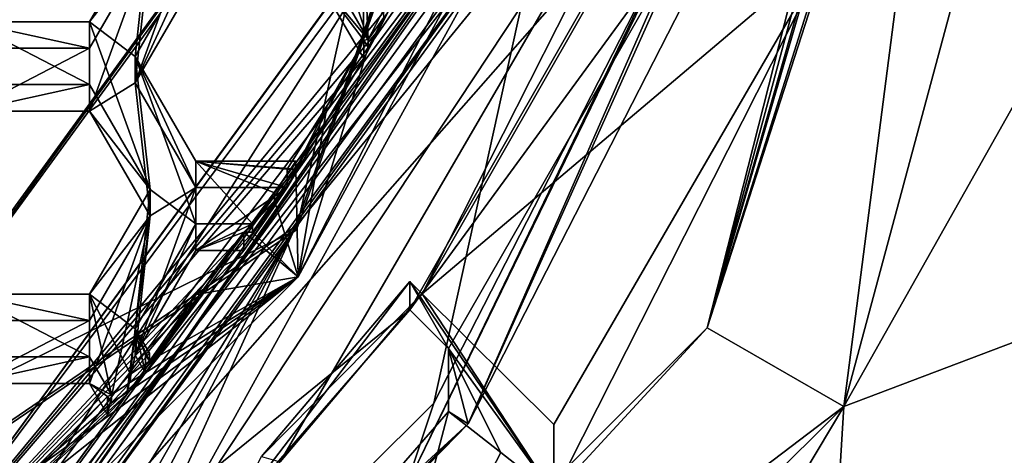
# Model space of a CAD drawing. Units: millimetres. Extents: x -27 to 27, y -122 to 28.
# Drawn here: x 5 to 10, y -106 to -104 of the extents above; entities that cross this region are included whole.
import ezdxf

# ---------------------------------------------------------------- set-up
doc = ezdxf.new("R2010")
doc.units = ezdxf.units.MM
doc.header["$LTSCALE"] = 101.851852
for name, color, linetype in [('1', 7, 'CONTINUOUS'), ('1025', 7, 'CONTINUOUS'), ('1026', 7, 'CONTINUOUS'), ('1064', 7, 'CONTINUOUS'), ('1065', 7, 'CONTINUOUS'), ('1068', 7, 'CONTINUOUS'), ('1069', 7, 'CONTINUOUS'), ('1100', 7, 'CONTINUOUS'), ('1101', 7, 'CONTINUOUS'), ('1129', 7, 'CONTINUOUS'), ('1131', 7, 'CONTINUOUS'), ('1132', 7, 'CONTINUOUS'), ('1133', 7, 'CONTINUOUS'), ('1157', 7, 'CONTINUOUS'), ('1158', 7, 'CONTINUOUS'), ('1159', 7, 'CONTINUOUS'), ('135', 7, 'CONTINUOUS'), ('140', 7, 'CONTINUOUS'), ('141', 7, 'CONTINUOUS'), ('142', 7, 'CONTINUOUS'), ('147', 7, 'CONTINUOUS'), ('148', 7, 'CONTINUOUS'), ('149', 7, 'CONTINUOUS'), ('152', 7, 'CONTINUOUS'), ('153', 7, 'CONTINUOUS'), ('154', 7, 'CONTINUOUS'), ('158', 7, 'CONTINUOUS'), ('159', 7, 'CONTINUOUS'), ('163', 7, 'CONTINUOUS'), ('164', 7, 'CONTINUOUS'), ('165', 7, 'CONTINUOUS'), ('167', 7, 'CONTINUOUS'), ('195', 7, 'CONTINUOUS'), ('198', 7, 'CONTINUOUS'), ('199', 7, 'CONTINUOUS'), ('200', 7, 'CONTINUOUS'), ('206', 7, 'CONTINUOUS'), ('213', 7, 'CONTINUOUS'), ('220', 7, 'CONTINUOUS'), ('261', 7, 'CONTINUOUS'), ('262', 7, 'CONTINUOUS'), ('597', 7, 'CONTINUOUS'), ('598', 7, 'CONTINUOUS'), ('599', 7, 'CONTINUOUS'), ('6', 7, 'CONTINUOUS'), ('601', 7, 'CONTINUOUS'), ('635', 7, 'CONTINUOUS'), ('636', 7, 'CONTINUOUS'), ('637', 7, 'CONTINUOUS')]:
    doc.layers.add(name, color=color, linetype=linetype)

msp = doc.modelspace()

# ---------------------------------------------------------------- linework, layer by layer
at = {"layer": '1', "color": 254, "linetype": 'Continuous', "true_color": 0xe6e6e6}
for points in [[(17, 17, 86), (12.4994, 0, 86), (-17, -121.4, 86), (17, 17, 86)], [(17, -121.4, 86), (17, 17, 86), (-17, -121.4, 86), (17, -121.4, 86)], [(12.4994, 0, 86), (10.8253, -6.25, 86), (-17, -121.4, 86), (12.4994, 0, 86)], [(10.8253, -6.25, 86), (6.2497, -10.8248, 86), (-17, -121.4, 86), (10.8253, -6.25, 86)], [(6.2497, -10.8248, 86), (0, -12.5, 86), (-17, -121.4, 86), (6.2497, -10.8248, 86)]]:
    msp.add_3dface(points, dxfattribs=at)
at = {"layer": '1025', "color": 7, "linetype": 'Continuous'}
for points in [[(6.0122, -103.7083, 65.3303), (6.0122, -103.8338, 63.8958), (5.7235, -104.2064, 65.3739), (6.0122, -103.7083, 65.3303)], [(6.0122, -103.8338, 63.8958), (5.7235, -104.3319, 63.9394), (5.7235, -104.2064, 65.3739), (6.0122, -103.8338, 63.8958)]]:
    msp.add_3dface(points, dxfattribs=at)
at = {"layer": '1026', "color": 7, "linetype": 'Continuous'}
for points in [[(5.7235, -104.3319, 63.9394), (5.1465, -104.3319, 63.9394), (5.1465, -104.2064, 65.3739), (5.7235, -104.3319, 63.9394)], [(5.7235, -104.3319, 63.9394), (5.1465, -104.2064, 65.3739), (5.7235, -104.2064, 65.3739), (5.7235, -104.3319, 63.9394)]]:
    msp.add_3dface(points, dxfattribs=at)
at = {"layer": '1064', "color": 7, "linetype": 'Continuous'}
for points in [[(6.0122, -105.0033, 65.4436), (6.0122, -105.1288, 64.0091), (5.7235, -105.5014, 65.4872), (6.0122, -105.0033, 65.4436)], [(6.0122, -105.1288, 64.0091), (5.7235, -105.6269, 64.0527), (5.7235, -105.5014, 65.4872), (6.0122, -105.1288, 64.0091)]]:
    msp.add_3dface(points, dxfattribs=at)
at = {"layer": '1065', "color": 7, "linetype": 'Continuous'}
for points in [[(5.7235, -105.6269, 64.0527), (5.1465, -105.6269, 64.0527), (5.1465, -105.5014, 65.4872), (5.7235, -105.6269, 64.0527)], [(5.7235, -105.6269, 64.0527), (5.1465, -105.5014, 65.4872), (5.7235, -105.5014, 65.4872), (5.7235, -105.6269, 64.0527)]]:
    msp.add_3dface(points, dxfattribs=at)
at = {"layer": '1068', "color": 7, "linetype": 'Continuous'}
for points in [[(5.1465, -104.6307, 63.9655), (5.7235, -104.6307, 63.9655), (5.7235, -104.5052, 65.4), (5.1465, -104.6307, 63.9655)], [(5.1465, -104.6307, 63.9655), (5.7235, -104.5052, 65.4), (5.1465, -104.5052, 65.4), (5.1465, -104.6307, 63.9655)]]:
    msp.add_3dface(points, dxfattribs=at)
at = {"layer": '1069', "color": 7, "linetype": 'Continuous'}
for points in [[(5.7235, -104.6307, 63.9655), (6.0122, -105.0033, 65.4436), (5.7235, -104.5052, 65.4), (5.7235, -104.6307, 63.9655)], [(5.7235, -104.6307, 63.9655), (6.0122, -105.1288, 64.0091), (6.0122, -105.0033, 65.4436), (5.7235, -104.6307, 63.9655)]]:
    msp.add_3dface(points, dxfattribs=at)
at = {"layer": '1100', "color": 7, "linetype": 'Continuous'}
for points in [[(5.1465, -105.9258, 64.0788), (5.7235, -105.9258, 64.0788), (5.7235, -105.8003, 65.5133), (5.1465, -105.9258, 64.0788)], [(5.1465, -105.9258, 64.0788), (5.7235, -105.8003, 65.5133), (5.1465, -105.8003, 65.5133), (5.1465, -105.9258, 64.0788)]]:
    msp.add_3dface(points, dxfattribs=at)
at = {"layer": '1101', "color": 7, "linetype": 'Continuous'}
for points in [[(5.7235, -105.9258, 64.0788), (5.8278, -105.9802, 65.5291), (5.7235, -105.8003, 65.5133), (5.7235, -105.9258, 64.0788)], [(5.7235, -105.9258, 64.0788), (5.81, -106.0751, 64.0919), (5.81, -105.9879, 65.0881), (5.7235, -105.9258, 64.0788)], [(5.8278, -105.9802, 65.5291), (5.7235, -105.9258, 64.0788), (5.81, -105.9879, 65.0881), (5.8278, -105.9802, 65.5291)], [(5.8278, -105.9802, 65.5291), (5.81, -105.9879, 65.0881), (5.8278, -106.0185, 65.0907), (5.8278, -105.9802, 65.5291)]]:
    msp.add_3dface(points, dxfattribs=at)
at = {"layer": '1129', "color": 7, "linetype": 'Continuous'}
for points in [[(7.5762, -103.1414, 63.3333), (4.8784, -107.3789, 63.704), (4.6821, -107.1097, 63.6805), (7.5762, -103.1414, 63.3333)], [(7.8939, -103.2442, 63.3423), (4.8784, -107.3789, 63.704), (7.5762, -103.1414, 63.3333), (7.8939, -103.2442, 63.3423)]]:
    msp.add_3dface(points, dxfattribs=at)
at = {"layer": '1131', "color": 7, "linetype": 'Continuous'}
for points in [[(7.8939, -103.1135, 64.8366), (7.0485, -104.3285, 64.9429), (6.7149, -105.4186, 65.0383), (7.8939, -103.1135, 64.8366)], [(7.0485, -104.3285, 64.9429), (7.8939, -103.1135, 64.8366), (7.1233, -104.1862, 64.9304), (7.0485, -104.3285, 64.9429)], [(7.0485, -104.3285, 64.9429), (7.0285, -104.294, 64.9399), (6.853, -104.6047, 64.967), (7.0485, -104.3285, 64.9429)], [(6.7149, -105.4186, 65.0383), (7.0485, -104.3285, 64.9429), (6.853, -104.6047, 64.967), (6.7149, -105.4186, 65.0383)], [(6.6637, -104.9072, 64.9935), (6.7042, -104.9072, 64.9935), (6.853, -104.6047, 64.967), (6.6637, -104.9072, 64.9935)], [(6.7042, -104.9072, 64.9935), (6.7149, -105.4186, 65.0383), (6.853, -104.6047, 64.967), (6.7042, -104.9072, 64.9935)], [(6.7149, -105.4186, 65.0383), (6.7042, -104.9072, 64.9935), (6.6034, -105.0578, 65.0067), (6.7149, -105.4186, 65.0383)], [(6.4991, -105.206, 65.0197), (6.7149, -105.4186, 65.0383), (6.6034, -105.0578, 65.0067), (6.4991, -105.206, 65.0197)], [(6.7149, -105.4186, 65.0383), (6.4572, -105.206, 65.0197), (6.2307, -105.5034, 65.0457), (6.7149, -105.4186, 65.0383)], [(6.4991, -105.206, 65.0197), (6.4572, -105.206, 65.0197), (6.7149, -105.4186, 65.0383), (6.4991, -105.206, 65.0197)], [(4.8784, -107.2481, 65.1983), (6.7149, -105.4186, 65.0383), (4.9717, -106.8025, 65.1593), (4.8784, -107.2481, 65.1983)], [(6.7149, -105.4186, 65.0383), (5.0782, -106.7169, 65.1518), (4.9717, -106.8025, 65.1593), (6.7149, -105.4186, 65.0383)], [(5.0782, -106.7169, 65.1518), (6.7149, -105.4186, 65.0383), (5.4468, -106.3496, 65.1197), (5.0782, -106.7169, 65.1518)], [(6.7149, -105.4186, 65.0383), (5.8278, -106.0185, 65.0907), (5.4468, -106.3496, 65.1197), (6.7149, -105.4186, 65.0383)], [(5.8278, -106.0185, 65.0907), (6.7149, -105.4186, 65.0383), (5.9189, -105.9204, 65.0822), (5.8278, -106.0185, 65.0907)], [(6.7149, -105.4186, 65.0383), (6.0084, -105.8207, 65.0734), (5.9189, -105.9204, 65.0822), (6.7149, -105.4186, 65.0383)], [(6.0084, -105.8207, 65.0734), (6.7149, -105.4186, 65.0383), (6.2307, -105.5034, 65.0457), (6.0084, -105.8207, 65.0734)], [(5.9904, -105.7897, 65.0707), (6.0084, -105.8207, 65.0734), (6.2307, -105.5034, 65.0457), (5.9904, -105.7897, 65.0707)], [(5.8278, -106.0185, 65.0907), (5.81, -105.9879, 65.0881), (5.4468, -106.3496, 65.1197), (5.8278, -106.0185, 65.0907)]]:
    msp.add_3dface(points, dxfattribs=at)
at = {"layer": '1132', "color": 7, "linetype": 'Continuous'}
for points in [[(7.5467, -103.1867, 63.8392), (7.5762, -103.1414, 63.3333), (4.6821, -107.1097, 63.6805), (7.5467, -103.1867, 63.8392)], [(7.4945, -103.3357, 63.8522), (7.5467, -103.1867, 63.8392), (4.6821, -107.1097, 63.6805), (7.4945, -103.3357, 63.8522)], [(7.1747, -104.0941, 63.9186), (7.4945, -103.3357, 63.8522), (4.6821, -107.1097, 63.6805), (7.1747, -104.0941, 63.9186)], [(7.1031, -104.2384, 63.9312), (7.1747, -104.0941, 63.9186), (4.6821, -107.1097, 63.6805), (7.1031, -104.2384, 63.9312)], [(7.0285, -104.3811, 63.9437), (7.1031, -104.2384, 63.9312), (4.6821, -107.1097, 63.6805), (7.0285, -104.3811, 63.9437)], [(7.0285, -104.3811, 63.9437), (6.6637, -104.9943, 63.9973), (7.0285, -104.294, 64.9399), (7.0285, -104.3811, 63.9437)], [(7.0285, -104.294, 64.9399), (6.6637, -104.9943, 63.9973), (6.853, -104.6047, 64.967), (7.0285, -104.294, 64.9399)], [(6.6637, -104.9943, 63.9973), (7.0285, -104.3811, 63.9437), (4.6821, -107.1097, 63.6805), (6.6637, -104.9943, 63.9973)], [(6.6637, -104.9943, 63.9973), (6.6637, -104.9072, 64.9935), (6.853, -104.6047, 64.967), (6.6637, -104.9943, 63.9973)], [(6.5622, -105.1449, 64.0105), (6.6637, -104.9943, 63.9973), (4.6821, -107.1097, 63.6805), (6.5622, -105.1449, 64.0105)], [(6.4572, -105.2932, 64.0235), (6.5622, -105.1449, 64.0105), (4.6821, -107.1097, 63.6805), (6.4572, -105.2932, 64.0235)], [(6.4572, -105.2932, 64.0235), (5.9904, -105.8769, 64.0745), (6.4572, -105.206, 65.0197), (6.4572, -105.2932, 64.0235)], [(6.4572, -105.206, 65.0197), (5.9904, -105.8769, 64.0745), (6.2307, -105.5034, 65.0457), (6.4572, -105.206, 65.0197)], [(5.9904, -105.8769, 64.0745), (6.4572, -105.2932, 64.0235), (4.6821, -107.1097, 63.6805), (5.9904, -105.8769, 64.0745)], [(5.9904, -105.8769, 64.0745), (5.9904, -105.7897, 65.0707), (6.2307, -105.5034, 65.0457), (5.9904, -105.8769, 64.0745)], [(5.9011, -105.9767, 64.0833), (5.9904, -105.8769, 64.0745), (4.6821, -107.1097, 63.6805), (5.9011, -105.9767, 64.0833)], [(5.81, -106.0751, 64.0919), (5.9011, -105.9767, 64.0833), (4.6821, -107.1097, 63.6805), (5.81, -106.0751, 64.0919)], [(5.0609, -106.7743, 64.153), (5.81, -105.9879, 65.0881), (4.6821, -107.1097, 63.6805), (5.0609, -106.7743, 64.153)], [(5.81, -105.9879, 65.0881), (5.81, -106.0751, 64.0919), (4.6821, -107.1097, 63.6805), (5.81, -105.9879, 65.0881)], [(5.81, -105.9879, 65.0881), (5.0609, -106.7743, 64.153), (5.4468, -106.3496, 65.1197), (5.81, -105.9879, 65.0881)]]:
    msp.add_3dface(points, dxfattribs=at)
at = {"layer": '1133', "color": 7, "linetype": 'Continuous'}
for points in [[(7.8939, -103.2442, 63.3423), (7.8939, -103.1135, 64.8366), (6.7149, -105.4186, 65.0383), (7.8939, -103.2442, 63.3423)], [(4.8784, -107.3789, 63.704), (7.8939, -103.2442, 63.3423), (4.8784, -107.2481, 65.1983), (4.8784, -107.3789, 63.704)], [(7.8939, -103.2442, 63.3423), (6.7149, -105.4186, 65.0383), (4.8784, -107.2481, 65.1983), (7.8939, -103.2442, 63.3423)]]:
    msp.add_3dface(points, dxfattribs=at)
at = {"layer": '1157', "color": 7, "linetype": 'Continuous'}
for points in [[(6.0084, -105.7823, 65.5118), (5.9189, -105.882, 65.5205), (6.0084, -105.8207, 65.0734), (6.0084, -105.7823, 65.5118)], [(6.0084, -105.8207, 65.0734), (5.9189, -105.882, 65.5205), (5.9189, -105.9204, 65.0822), (6.0084, -105.8207, 65.0734)], [(5.9189, -105.882, 65.5205), (5.8278, -105.9802, 65.5291), (5.9189, -105.9204, 65.0822), (5.9189, -105.882, 65.5205)], [(5.8278, -105.9802, 65.5291), (5.8278, -106.0185, 65.0907), (5.9189, -105.9204, 65.0822), (5.8278, -105.9802, 65.5291)]]:
    msp.add_3dface(points, dxfattribs=at)
at = {"layer": '1158', "color": 7, "linetype": 'Continuous'}
for points in [[(6.7042, -104.8688, 65.4318), (6.6034, -105.0194, 65.445), (6.7042, -104.9072, 64.9935), (6.7042, -104.8688, 65.4318)], [(6.7042, -104.9072, 64.9935), (6.6034, -105.0194, 65.445), (6.6034, -105.0578, 65.0067), (6.7042, -104.9072, 64.9935)], [(6.6034, -105.0194, 65.445), (6.4991, -105.1677, 65.458), (6.6034, -105.0578, 65.0067), (6.6034, -105.0194, 65.445)], [(6.4991, -105.1677, 65.458), (6.4991, -105.206, 65.0197), (6.6034, -105.0578, 65.0067), (6.4991, -105.1677, 65.458)]]:
    msp.add_3dface(points, dxfattribs=at)
at = {"layer": '1159', "color": 7, "linetype": 'Continuous'}
for points in [[(7.1233, -104.1478, 65.3688), (7.0485, -104.2901, 65.3812), (7.1233, -104.1862, 64.9304), (7.1233, -104.1478, 65.3688)], [(7.0485, -104.2901, 65.3812), (7.0485, -104.3285, 64.9429), (7.1233, -104.1862, 64.9304), (7.0485, -104.2901, 65.3812)]]:
    msp.add_3dface(points, dxfattribs=at)
at = {"layer": '135', "color": 254, "linetype": 'Continuous', "true_color": 0xe6e6e6}
for points in [[(10, -100.6808, 63.2184), (9.3097, -106.0353, 63.6869), (8.6603, -105.6616, 63.6542), (10, -100.6808, 63.2184)], [(9.3097, -106.0353, 63.6869), (10, -100.6808, 63.2184), (10.75, -100.6808, 63.2184), (9.3097, -106.0353, 63.6869)], [(8.6603, -105.6616, 63.6542), (9.3097, -106.0353, 63.6869), (4.9998, -109.3082, 63.9732), (8.6603, -105.6616, 63.6542)], [(9.3097, -106.0353, 63.6869), (5.375, -109.9551, 64.0298), (4.9998, -109.3082, 63.9732), (9.3097, -106.0353, 63.6869)]]:
    msp.add_3dface(points, dxfattribs=at)
at = {"layer": '140', "color": 254, "linetype": 'Continuous', "true_color": 0xe6e6e6}
for points in [[(10, -100.3834, 66.6179), (10, -100.6808, 63.2184), (8.6603, -105.6616, 63.6542), (10, -100.3834, 66.6179)], [(10, -100.3834, 66.6179), (8.6603, -105.6616, 63.6542), (9.9788, -101.0323, 66.6746), (10, -100.3834, 66.6179)], [(9.9788, -101.0323, 66.6746), (8.6603, -105.6616, 63.6542), (9.9151, -101.6784, 66.7312), (9.9788, -101.0323, 66.6746)], [(9.9151, -101.6784, 66.7312), (8.6603, -105.6616, 63.6542), (9.9151, -101.3483, 70.5043), (9.9151, -101.6784, 66.7312)], [(9.9151, -101.3483, 70.5043), (8.6603, -105.6616, 63.6542), (9.2411, -103.8589, 70.724), (9.9151, -101.3483, 70.5043)], [(8.6603, -105.6616, 63.6542), (7.9303, -106.452, 67.1488), (9.2411, -103.8589, 70.724), (8.6603, -105.6616, 63.6542)], [(7.9303, -106.452, 67.1488), (7.9303, -106.1219, 70.9219), (9.2411, -103.8589, 70.724), (7.9303, -106.452, 67.1488)], [(8.6603, -105.6616, 63.6542), (4.9998, -109.3082, 63.9732), (7.9303, -106.452, 67.1488), (8.6603, -105.6616, 63.6542)]]:
    msp.add_3dface(points, dxfattribs=at)
at = {"layer": '141', "color": 254, "linetype": 'Continuous', "true_color": 0xe6e6e6}
for points in [[(9.3097, -106.0353, 63.6869), (10.75, -100.6808, 63.2184), (11, -103.033, 63.7174), (9.3097, -106.0353, 63.6869)], [(11, -105.3955, 64.3553), (9.3097, -106.0353, 63.6869), (11, -103.033, 63.7174), (11, -105.3955, 64.3553)], [(9.17, -108.3287, 64.612), (9.3097, -106.0353, 63.6869), (11, -105.3955, 64.3553), (9.17, -108.3287, 64.612)], [(5.375, -109.9551, 64.0298), (9.3097, -106.0353, 63.6869), (6.5746, -110.6184, 64.8123), (5.375, -109.9551, 64.0298)], [(6.5746, -110.6184, 64.8123), (9.3097, -106.0353, 63.6869), (9.17, -108.3287, 64.612), (6.5746, -110.6184, 64.8123)]]:
    msp.add_3dface(points, dxfattribs=at)
at = {"layer": '142', "color": 254, "linetype": 'Continuous', "true_color": 0xe6e6e6}
for points in [[(10.3867, -106.0327, 71), (9.17, -108.3287, 64.612), (11, -105.3955, 64.3553), (10.3867, -106.0327, 71)], [(10.3867, -106.0327, 71), (5.9901, -110.4377, 71), (9.17, -108.3287, 64.612), (10.3867, -106.0327, 71)]]:
    msp.add_3dface(points, dxfattribs=at)
at = {"layer": '147', "color": 8, "linetype": 'Continuous', "true_color": 0x646f7d}
for points in [[(4.9225, -107.3173, 65.104), (7.9652, -103.1453, 64.739), (4.9225, -107.4393, 63.7093), (4.9225, -107.3173, 65.104)], [(4.9225, -107.4393, 63.7093), (7.9652, -103.1453, 64.739), (7.9652, -103.2673, 63.3443), (4.9225, -107.4393, 63.7093)]]:
    msp.add_3dface(points, dxfattribs=at)
at = {"layer": '148', "color": 8, "linetype": 'Continuous', "true_color": 0x646f7d}
for points in [[(4.9225, -107.4393, 63.7093), (7.9652, -103.2673, 63.3443), (5.3468, -108.025, 63.7606), (4.9225, -107.4393, 63.7093)], [(5.3468, -108.025, 63.7606), (7.9652, -103.2673, 63.3443), (7.3612, -106.0192, 63.5851), (5.3468, -108.025, 63.7606)], [(7.3612, -106.0192, 63.5851), (7.9652, -103.2673, 63.3443), (8.6542, -103.4921, 63.364), (7.3612, -106.0192, 63.5851)]]:
    msp.add_3dface(points, dxfattribs=at)
at = {"layer": '149', "color": 8, "linetype": 'Continuous', "true_color": 0x646f7d}
for points in [[(7.5239, -106.1177, 63.7945), (8.8448, -103.535, 63.5685), (8.5921, -103.7338, 69.1571), (7.5239, -106.1177, 63.7945)], [(7.4308, -105.7594, 69.3343), (7.5239, -106.1177, 63.7945), (8.5921, -103.7338, 69.1571), (7.4308, -105.7594, 69.3343)], [(7.4308, -106.0601, 65.8974), (7.5239, -106.1177, 63.7945), (7.4308, -105.7594, 69.3343), (7.4308, -106.0601, 65.8974)], [(6.5761, -107.0401, 65.9832), (7.5239, -106.1177, 63.7945), (7.4308, -106.0601, 65.8974), (6.5761, -107.0401, 65.9832)], [(5.4664, -108.1673, 63.9738), (7.5239, -106.1177, 63.7945), (5.5923, -107.8915, 66.0577), (5.4664, -108.1673, 63.9738)], [(5.5923, -107.8915, 66.0577), (7.5239, -106.1177, 63.7945), (6.5761, -107.0401, 65.9832), (5.5923, -107.8915, 66.0577)]]:
    msp.add_3dface(points, dxfattribs=at)
at = {"layer": '152', "color": 8, "linetype": 'Continuous', "true_color": 0x646f7d}
for points in [[(5.1431, -107.3232, 68.5175), (8.3217, -102.9648, 68.1362), (4.9961, -107.235, 67.2048), (5.1431, -107.3232, 68.5175)], [(4.9961, -107.235, 67.2048), (8.3217, -102.9648, 68.1362), (8.084, -103.0011, 66.8344), (4.9961, -107.235, 67.2048)]]:
    msp.add_3dface(points, dxfattribs=at)
at = {"layer": '153', "color": 8, "linetype": 'Continuous', "true_color": 0x646f7d}
for points in [[(4.9961, -107.235, 67.2048), (8.084, -103.0011, 66.8344), (4.9959, -107.4181, 65.1128), (4.9961, -107.235, 67.2048)], [(4.9959, -107.4181, 65.1128), (8.084, -103.0011, 66.8344), (8.0841, -103.1838, 64.7424), (4.9959, -107.4181, 65.1128)]]:
    msp.add_3dface(points, dxfattribs=at)
at = {"layer": '154', "color": 8, "linetype": 'Continuous', "true_color": 0x646f7d}
for points in [[(7.9652, -103.1453, 64.739), (4.9225, -107.3173, 65.104), (4.9959, -107.4181, 65.1128), (7.9652, -103.1453, 64.739)], [(7.9652, -103.1453, 64.739), (4.9959, -107.4181, 65.1128), (8.0841, -103.1838, 64.7424), (7.9652, -103.1453, 64.739)]]:
    msp.add_3dface(points, dxfattribs=at)
at = {"layer": '158', "color": 8, "linetype": 'Continuous', "true_color": 0x646f7d}
for points in [[(5.1431, -107.2839, 68.9658), (8.3546, -103.6358, 69.1485), (8.3217, -102.9256, 68.5845), (5.1431, -107.2839, 68.9658)], [(7.2472, -105.5765, 69.3183), (8.3546, -103.6358, 69.1485), (5.1431, -107.2839, 68.9658), (7.2472, -105.5765, 69.3183)], [(6.3944, -106.5584, 69.4042), (7.2472, -105.5765, 69.3183), (5.1431, -107.2839, 68.9658), (6.3944, -106.5584, 69.4042)]]:
    msp.add_3dface(points, dxfattribs=at)
at = {"layer": '159', "color": 8, "linetype": 'Continuous', "true_color": 0x646f7d}
for points in [[(8.3217, -102.9648, 68.1362), (5.1431, -107.3232, 68.5175), (8.3217, -102.9256, 68.5845), (8.3217, -102.9648, 68.1362)], [(5.1431, -107.3232, 68.5175), (5.1431, -107.2839, 68.9658), (8.3217, -102.9256, 68.5845), (5.1431, -107.3232, 68.5175)]]:
    msp.add_3dface(points, dxfattribs=at)
at = {"layer": '163', "color": 8, "linetype": 'Continuous', "true_color": 0x646f7d}
for points in [[(8.6542, -103.4921, 63.364), (9.0097, -102.733, 63.3564), (7.2252, -106.4244, 63.6793), (8.6542, -103.4921, 63.364)], [(9.0097, -102.733, 63.3564), (7.5239, -106.1177, 63.7945), (7.2252, -106.4244, 63.6793), (9.0097, -102.733, 63.3564)], [(8.8448, -103.535, 63.5685), (7.5239, -106.1177, 63.7945), (9.0097, -102.733, 63.3564), (8.8448, -103.535, 63.5685)], [(7.3612, -106.0192, 63.5851), (8.6542, -103.4921, 63.364), (7.2252, -106.4244, 63.6793), (7.3612, -106.0192, 63.5851)], [(5.3468, -108.025, 63.7606), (7.3612, -106.0192, 63.5851), (7.2252, -106.4244, 63.6793), (5.3468, -108.025, 63.7606)], [(7.5239, -106.1177, 63.7945), (5.4664, -108.1673, 63.9738), (7.2252, -106.4244, 63.6793), (7.5239, -106.1177, 63.7945)]]:
    msp.add_3dface(points, dxfattribs=at)
at = {"layer": '164', "color": 8, "linetype": 'Continuous', "true_color": 0x646f7d}
for points in [[(7.2472, -105.4414, 70.8624), (6.5412, -106.2735, 70.9352), (7.3058, -105.4998, 70.8675), (7.2472, -105.4414, 70.8624)], [(7.3058, -105.4998, 70.8675), (6.5412, -106.2735, 70.9352), (6.6306, -106.2984, 70.9374), (7.3058, -105.4998, 70.8675)]]:
    msp.add_3dface(points, dxfattribs=at)
at = {"layer": '165', "color": 8, "linetype": 'Continuous', "true_color": 0x646f7d}
for points in [[(7.9303, -106.452, 67.1488), (7.4308, -105.7594, 69.3343), (7.2472, -105.4414, 70.8624), (7.9303, -106.452, 67.1488)], [(7.9303, -106.452, 67.1488), (7.2472, -105.4414, 70.8624), (7.3058, -105.4998, 70.8675), (7.9303, -106.452, 67.1488)], [(7.4308, -105.7594, 69.3343), (7.2472, -105.5765, 69.3183), (7.2472, -105.4414, 70.8624), (7.4308, -105.7594, 69.3343)], [(7.9303, -106.1219, 70.9219), (7.9303, -106.452, 67.1488), (7.3058, -105.4998, 70.8675), (7.9303, -106.1219, 70.9219)], [(7.4308, -105.7594, 69.3343), (7.9303, -106.452, 67.1488), (7.6783, -106.2543, 66.5174), (7.4308, -105.7594, 69.3343)], [(7.4308, -106.0601, 65.8974), (7.4308, -105.7594, 69.3343), (7.6783, -106.2543, 66.5174), (7.4308, -106.0601, 65.8974)]]:
    msp.add_3dface(points, dxfattribs=at)
at = {"layer": '167', "color": 8, "linetype": 'Continuous', "true_color": 0x646f7d}
for points in [[(7.2472, -105.5765, 69.3183), (6.3944, -106.5584, 69.4042), (7.2472, -105.4414, 70.8624), (7.2472, -105.5765, 69.3183)], [(6.3944, -106.5584, 69.4042), (6.5412, -106.2735, 70.9352), (7.2472, -105.4414, 70.8624), (6.3944, -106.5584, 69.4042)]]:
    msp.add_3dface(points, dxfattribs=at)
at = {"layer": '195', "color": 8, "linetype": 'Continuous', "true_color": 0x646f7d}
for points in [[(5.8687, -107.0141, 71), (8.7162, -102.7092, 71), (6.6306, -106.2984, 70.9374), (5.8687, -107.0141, 71)], [(8.7162, -102.7092, 71), (7.3058, -105.4998, 70.8675), (6.6306, -106.2984, 70.9374), (8.7162, -102.7092, 71)], [(7.3058, -105.4998, 70.8675), (8.7162, -102.7092, 71), (8.4304, -103.532, 70.6954), (7.3058, -105.4998, 70.8675)]]:
    msp.add_3dface(points, dxfattribs=at)
at = {"layer": '198', "color": 7, "linetype": 'Continuous'}
for points in [[(8.4577, -100.1569, 71), (6.7044, -105.1779, 71), (8.4577, -100.2196, 70.3052), (8.4577, -100.1569, 71)], [(8.4577, -100.2196, 70.3052), (6.7044, -105.1779, 71), (6.708, -105.1961, 70.7406), (8.4577, -100.2196, 70.3052)], [(6.7044, -105.1779, 71), (2.3383, -108.1615, 71), (6.708, -105.1961, 70.7406), (6.7044, -105.1779, 71)]]:
    msp.add_3dface(points, dxfattribs=at)
at = {"layer": '199', "color": 7, "linetype": 'Continuous'}
for points in [[(8.4577, -100.2196, 70.3052), (6.708, -105.1961, 70.7406), (7.3232, -102.432, 70.4987), (8.4577, -100.2196, 70.3052)], [(7.3232, -102.432, 70.4987), (6.708, -105.1961, 70.7406), (4.5257, -106.2678, 70.8343), (7.3232, -102.432, 70.4987)], [(6.708, -105.1961, 70.7406), (2.3383, -108.1615, 71), (4.5257, -106.2678, 70.8343), (6.708, -105.1961, 70.7406)]]:
    msp.add_3dface(points, dxfattribs=at)
at = {"layer": '200', "color": 7, "linetype": 'Continuous'}
for points in [[(4.5166, -106.2594, 71), (7.32, -102.3944, 71), (4.5257, -106.2678, 70.8343), (4.5166, -106.2594, 71)], [(7.32, -102.3944, 71), (7.3232, -102.432, 70.4987), (4.5257, -106.2678, 70.8343), (7.32, -102.3944, 71)]]:
    msp.add_3dface(points, dxfattribs=at)
at = {"layer": '206', "color": 7, "linetype": 'Continuous'}
for points in [[(8.5921, -103.7338, 69.1571), (8.3546, -103.6358, 69.1485), (7.2472, -105.5765, 69.3183), (8.5921, -103.7338, 69.1571)], [(7.4308, -105.7594, 69.3343), (8.5921, -103.7338, 69.1571), (7.2472, -105.5765, 69.3183), (7.4308, -105.7594, 69.3343)]]:
    msp.add_3dface(points, dxfattribs=at)
at = {"layer": '213', "color": 8, "linetype": 'Continuous', "true_color": 0x646f7d}
for points in [[(9.2411, -103.8589, 70.724), (7.3058, -105.4998, 70.8675), (8.4304, -103.532, 70.6954), (9.2411, -103.8589, 70.724)], [(9.2411, -103.8589, 70.724), (7.9303, -106.1219, 70.9219), (7.3058, -105.4998, 70.8675), (9.2411, -103.8589, 70.724)]]:
    msp.add_3dface(points, dxfattribs=at)
at = {"layer": '220', "color": 8, "linetype": 'Continuous', "true_color": 0x646f7d}
for points in [[(7.0711, -107.4275, 67.2341), (6.5761, -107.0401, 65.9832), (7.4308, -106.0601, 65.8974), (7.0711, -107.4275, 67.2341)], [(7.0711, -107.4275, 67.2341), (7.4308, -106.0601, 65.8974), (7.6783, -106.2543, 66.5174), (7.0711, -107.4275, 67.2341)], [(7.9303, -106.452, 67.1488), (7.0711, -107.4275, 67.2341), (7.6783, -106.2543, 66.5174), (7.9303, -106.452, 67.1488)]]:
    msp.add_3dface(points, dxfattribs=at)
at = {"layer": '261', "color": 7, "linetype": 'Continuous'}
for points in [[(6.2295, -103.9981, 63.9102), (5.9408, -104.4962, 63.9537), (6.2295, -103.6993, 63.884), (6.2295, -103.9981, 63.9102)], [(6.2295, -103.6993, 63.884), (5.9408, -104.4962, 63.9537), (6.0122, -103.8338, 63.8958), (6.2295, -103.6993, 63.884)], [(5.9408, -104.4962, 63.9537), (5.7235, -104.6307, 63.9655), (6.0122, -103.8338, 63.8958), (5.9408, -104.4962, 63.9537)], [(6.0122, -103.8338, 63.8958), (5.7235, -104.6307, 63.9655), (5.7235, -104.3319, 63.9394), (6.0122, -103.8338, 63.8958)], [(7.0285, -104.3811, 63.9437), (6.8065, -103.9981, 63.9102), (7.0238, -103.8338, 63.8958), (7.0285, -104.3811, 63.9437)], [(7.1747, -104.0941, 63.9186), (7.0285, -104.3811, 63.9437), (7.0238, -103.8338, 63.8958), (7.1747, -104.0941, 63.9186)], [(7.1031, -104.2384, 63.9312), (7.0285, -104.3811, 63.9437), (7.1747, -104.0941, 63.9186), (7.1031, -104.2384, 63.9312)], [(5.7235, -104.6307, 63.9655), (5.1465, -104.6307, 63.9655), (5.7235, -104.3319, 63.9394), (5.7235, -104.6307, 63.9655)], [(5.7235, -104.3319, 63.9394), (5.1465, -104.6307, 63.9655), (5.1465, -104.3319, 63.9394), (5.7235, -104.3319, 63.9394)], [(5.9408, -104.4962, 63.9537), (6.0122, -105.1288, 64.0091), (5.7235, -104.6307, 63.9655), (5.9408, -104.4962, 63.9537)], [(5.9408, -104.4962, 63.9537), (6.2295, -104.9943, 63.9973), (6.0122, -105.1288, 64.0091), (5.9408, -104.4962, 63.9537)], [(6.2295, -105.2932, 64.0235), (5.9408, -105.7913, 64.067), (6.2295, -104.9943, 63.9973), (6.2295, -105.2932, 64.0235)], [(6.2295, -104.9943, 63.9973), (5.9408, -105.7913, 64.067), (6.0122, -105.1288, 64.0091), (6.2295, -104.9943, 63.9973)], [(6.4572, -105.2932, 64.0235), (6.2295, -105.2932, 64.0235), (6.6637, -104.9943, 63.9973), (6.4572, -105.2932, 64.0235)], [(6.6637, -104.9943, 63.9973), (6.2295, -105.2932, 64.0235), (6.2295, -104.9943, 63.9973), (6.6637, -104.9943, 63.9973)], [(6.5622, -105.1449, 64.0105), (6.4572, -105.2932, 64.0235), (6.6637, -104.9943, 63.9973), (6.5622, -105.1449, 64.0105)], [(5.81, -106.0751, 64.0919), (5.7235, -105.9258, 64.0788), (6.0122, -105.1288, 64.0091), (5.81, -106.0751, 64.0919)], [(6.0122, -105.1288, 64.0091), (5.7235, -105.9258, 64.0788), (5.7235, -105.6269, 64.0527), (6.0122, -105.1288, 64.0091)], [(5.9011, -105.9767, 64.0833), (5.81, -106.0751, 64.0919), (6.0122, -105.1288, 64.0091), (5.9011, -105.9767, 64.0833)], [(5.9408, -105.7913, 64.067), (5.9011, -105.9767, 64.0833), (6.0122, -105.1288, 64.0091), (5.9408, -105.7913, 64.067)], [(5.7235, -105.9258, 64.0788), (5.1465, -105.9258, 64.0788), (5.7235, -105.6269, 64.0527), (5.7235, -105.9258, 64.0788)], [(5.7235, -105.6269, 64.0527), (5.1465, -105.9258, 64.0788), (5.1465, -105.6269, 64.0527), (5.7235, -105.6269, 64.0527)], [(5.9904, -105.8769, 64.0745), (5.9011, -105.9767, 64.0833), (5.9408, -105.7913, 64.067), (5.9904, -105.8769, 64.0745)]]:
    msp.add_3dface(points, dxfattribs=at)
at = {"layer": '262', "color": 7, "linetype": 'Continuous'}
for points in [[(7.0485, -104.2901, 65.3812), (7.0238, -103.7083, 65.3303), (6.8065, -103.5738, 65.3185), (7.0485, -104.2901, 65.3812)], [(6.8065, -103.8726, 65.3447), (7.0485, -104.2901, 65.3812), (6.8065, -103.5738, 65.3185), (6.8065, -103.8726, 65.3447)], [(5.9408, -104.3707, 65.3883), (6.0122, -103.7083, 65.3303), (5.7235, -104.2064, 65.3739), (5.9408, -104.3707, 65.3883)], [(5.9408, -104.3707, 65.3883), (6.2295, -103.8726, 65.3447), (6.0122, -103.7083, 65.3303), (5.9408, -104.3707, 65.3883)], [(7.1233, -104.1478, 65.3688), (7.0238, -103.7083, 65.3303), (7.0485, -104.2901, 65.3812), (7.1233, -104.1478, 65.3688)], [(5.1465, -104.5052, 65.4), (5.7235, -104.5052, 65.4), (5.1465, -104.2064, 65.3739), (5.1465, -104.5052, 65.4)], [(5.1465, -104.2064, 65.3739), (5.7235, -104.5052, 65.4), (5.7235, -104.2064, 65.3739), (5.1465, -104.2064, 65.3739)], [(6.0122, -105.0033, 65.4436), (5.9408, -104.3707, 65.3883), (5.7235, -104.2064, 65.3739), (6.0122, -105.0033, 65.4436)], [(5.7235, -104.5052, 65.4), (6.0122, -105.0033, 65.4436), (5.7235, -104.2064, 65.3739), (5.7235, -104.5052, 65.4)], [(6.2295, -104.8688, 65.4318), (5.9408, -104.3707, 65.3883), (6.2295, -105.1677, 65.458), (6.2295, -104.8688, 65.4318)], [(6.2295, -105.1677, 65.458), (5.9408, -104.3707, 65.3883), (6.0122, -105.0033, 65.4436), (6.2295, -105.1677, 65.458)], [(6.7042, -104.8688, 65.4318), (6.2295, -104.8688, 65.4318), (6.6034, -105.0194, 65.445), (6.7042, -104.8688, 65.4318)], [(6.6034, -105.0194, 65.445), (6.2295, -104.8688, 65.4318), (6.4991, -105.1677, 65.458), (6.6034, -105.0194, 65.445)], [(6.4991, -105.1677, 65.458), (6.2295, -104.8688, 65.4318), (6.2295, -105.1677, 65.458), (6.4991, -105.1677, 65.458)], [(5.9408, -105.6658, 65.5016), (6.0122, -105.0033, 65.4436), (5.7235, -105.5014, 65.4872), (5.9408, -105.6658, 65.5016)], [(5.9408, -105.6658, 65.5016), (6.2295, -105.1677, 65.458), (6.0122, -105.0033, 65.4436), (5.9408, -105.6658, 65.5016)], [(5.1465, -105.8003, 65.5133), (5.7235, -105.8003, 65.5133), (5.1465, -105.5014, 65.4872), (5.1465, -105.8003, 65.5133)], [(5.1465, -105.5014, 65.4872), (5.7235, -105.8003, 65.5133), (5.7235, -105.5014, 65.4872), (5.1465, -105.5014, 65.4872)], [(5.9189, -105.882, 65.5205), (5.9408, -105.6658, 65.5016), (5.7235, -105.5014, 65.4872), (5.9189, -105.882, 65.5205)], [(5.8278, -105.9802, 65.5291), (5.9189, -105.882, 65.5205), (5.7235, -105.5014, 65.4872), (5.8278, -105.9802, 65.5291)], [(5.7235, -105.8003, 65.5133), (5.8278, -105.9802, 65.5291), (5.7235, -105.5014, 65.4872), (5.7235, -105.8003, 65.5133)], [(6.0084, -105.7823, 65.5118), (5.9408, -105.6658, 65.5016), (5.9189, -105.882, 65.5205), (6.0084, -105.7823, 65.5118)]]:
    msp.add_3dface(points, dxfattribs=at)
at = {"layer": '597', "color": 7, "linetype": 'Continuous'}
for points in [[(6.6637, -104.9943, 63.9973), (6.2295, -104.9943, 63.9973), (6.2295, -104.8688, 65.4318), (6.6637, -104.9943, 63.9973)], [(6.6637, -104.9943, 63.9973), (6.2295, -104.8688, 65.4318), (6.6637, -104.9072, 64.9935), (6.6637, -104.9943, 63.9973)], [(6.2295, -104.8688, 65.4318), (6.7042, -104.8688, 65.4318), (6.7042, -104.9072, 64.9935), (6.2295, -104.8688, 65.4318)], [(6.2295, -104.8688, 65.4318), (6.7042, -104.9072, 64.9935), (6.6637, -104.9072, 64.9935), (6.2295, -104.8688, 65.4318)]]:
    msp.add_3dface(points, dxfattribs=at)
at = {"layer": '598', "color": 7, "linetype": 'Continuous'}
for points in [[(6.2295, -104.9943, 63.9973), (5.9408, -104.4962, 63.9537), (5.9408, -104.3707, 65.3883), (6.2295, -104.9943, 63.9973)], [(6.2295, -104.9943, 63.9973), (5.9408, -104.3707, 65.3883), (6.2295, -104.8688, 65.4318), (6.2295, -104.9943, 63.9973)]]:
    msp.add_3dface(points, dxfattribs=at)
at = {"layer": '599', "color": 7, "linetype": 'Continuous'}
for points in [[(5.9408, -104.4962, 63.9537), (6.2295, -103.9981, 63.9102), (6.2295, -103.8726, 65.3447), (5.9408, -104.4962, 63.9537)], [(5.9408, -104.4962, 63.9537), (6.2295, -103.8726, 65.3447), (5.9408, -104.3707, 65.3883), (5.9408, -104.4962, 63.9537)]]:
    msp.add_3dface(points, dxfattribs=at)
at = {"layer": '6', "color": 254, "linetype": 'Continuous', "true_color": 0xe6e6e6}
for points in [[(8.4577, -100.1569, 71), (8.7162, -102.7092, 71), (6.7044, -105.1779, 71), (8.4577, -100.1569, 71)], [(7.32, -102.3944, 71), (4.5166, -106.2594, 71), (-7.32, -102.3944, 71), (7.32, -102.3944, 71)], [(8.7162, -102.7092, 71), (5.8687, -107.0141, 71), (6.7044, -105.1779, 71), (8.7162, -102.7092, 71)], [(6.7044, -105.1779, 71), (5.4087, -107.2749, 71), (2.3383, -108.1615, 71), (6.7044, -105.1779, 71)], [(5.5766, -107.146, 71), (5.4087, -107.2749, 71), (6.7044, -105.1779, 71), (5.5766, -107.146, 71)], [(5.7404, -107.0141, 71), (5.5766, -107.146, 71), (6.7044, -105.1779, 71), (5.7404, -107.0141, 71)], [(5.8687, -107.0141, 71), (5.7404, -107.0141, 71), (6.7044, -105.1779, 71), (5.8687, -107.0141, 71)], [(10.3867, -106.0327, 71), (17, -121.4, 71), (5.9901, -110.4377, 71), (10.3867, -106.0327, 71)]]:
    msp.add_3dface(points, dxfattribs=at)
at = {"layer": '601', "color": 7, "linetype": 'Continuous'}
for points in [[(6.8065, -103.9981, 63.9102), (7.0485, -104.2901, 65.3812), (6.8065, -103.8726, 65.3447), (6.8065, -103.9981, 63.9102)], [(6.8065, -103.9981, 63.9102), (7.0285, -104.3811, 63.9437), (7.0285, -104.294, 64.9399), (6.8065, -103.9981, 63.9102)], [(7.0485, -104.2901, 65.3812), (6.8065, -103.9981, 63.9102), (7.0285, -104.294, 64.9399), (7.0485, -104.2901, 65.3812)], [(7.0485, -104.2901, 65.3812), (7.0285, -104.294, 64.9399), (7.0485, -104.3285, 64.9429), (7.0485, -104.2901, 65.3812)]]:
    msp.add_3dface(points, dxfattribs=at)
at = {"layer": '635', "color": 7, "linetype": 'Continuous'}
for points in [[(5.9904, -105.8769, 64.0745), (5.9408, -105.7913, 64.067), (5.9408, -105.6658, 65.5016), (5.9904, -105.8769, 64.0745)], [(5.9904, -105.8769, 64.0745), (5.9408, -105.6658, 65.5016), (5.9904, -105.7897, 65.0707), (5.9904, -105.8769, 64.0745)], [(5.9408, -105.6658, 65.5016), (6.0084, -105.7823, 65.5118), (6.0084, -105.8207, 65.0734), (5.9408, -105.6658, 65.5016)], [(5.9408, -105.6658, 65.5016), (6.0084, -105.8207, 65.0734), (5.9904, -105.7897, 65.0707), (5.9408, -105.6658, 65.5016)]]:
    msp.add_3dface(points, dxfattribs=at)
at = {"layer": '636', "color": 7, "linetype": 'Continuous'}
for points in [[(5.9408, -105.7913, 64.067), (6.2295, -105.2932, 64.0235), (6.2295, -105.1677, 65.458), (5.9408, -105.7913, 64.067)], [(5.9408, -105.7913, 64.067), (6.2295, -105.1677, 65.458), (5.9408, -105.6658, 65.5016), (5.9408, -105.7913, 64.067)]]:
    msp.add_3dface(points, dxfattribs=at)
at = {"layer": '637', "color": 7, "linetype": 'Continuous'}
for points in [[(6.2295, -105.2932, 64.0235), (6.4991, -105.1677, 65.458), (6.2295, -105.1677, 65.458), (6.2295, -105.2932, 64.0235)], [(6.4991, -105.1677, 65.458), (6.2295, -105.2932, 64.0235), (6.4572, -105.206, 65.0197), (6.4991, -105.1677, 65.458)], [(6.4991, -105.1677, 65.458), (6.4572, -105.206, 65.0197), (6.4991, -105.206, 65.0197), (6.4991, -105.1677, 65.458)], [(6.2295, -105.2932, 64.0235), (6.4572, -105.2932, 64.0235), (6.4572, -105.206, 65.0197), (6.2295, -105.2932, 64.0235)]]:
    msp.add_3dface(points, dxfattribs=at)

doc.saveas('drawing.dxf')
